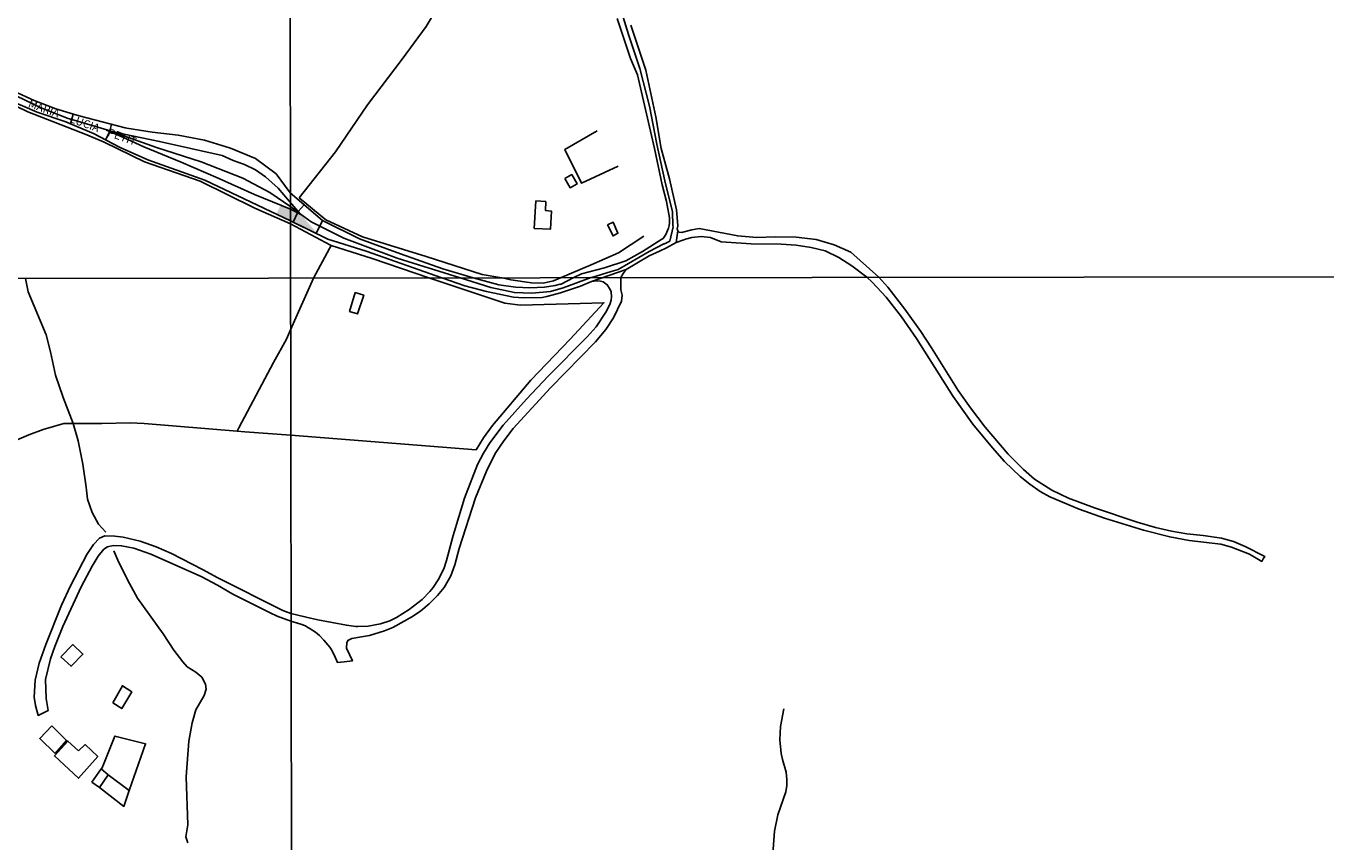
# Model space of a CAD drawing. Units: millimetres. Extents: x 183127 to 185541, y 1668740 to 1671515.
# Drawn here: x 183528 to 183937, y 1669672 to 1669928 of the extents above; entities that cross this region are included whole.
import ezdxf
from ezdxf.enums import TextEntityAlignment as Align

# ---------------------------------------------------------------- set-up
doc = ezdxf.new("R2010")
doc.units = ezdxf.units.MM
doc.header["$MEASUREMENT"] = 0
for name, color, linetype in [('V-CRUZAMENTO', 1, 'Continuous'), ('V-EDIFICACAO', 50, 'Continuous'), ('V-EIXO_DE_LOGRADOURO', 3, 'Continuous'), ('V-LOTE', 1, 'Continuous'), ('V-NOME_DOS_LOGRADOUROS', 7, 'Continuous'), ('V-QUADRA', 2, 'Continuous'), ('V-REFERENCIA', 33, 'Continuous'), ('V-TALVEGUE', 40, 'Continuous'), ('X-LIMITE_1000', 7, 'Continuous')]:
    doc.layers.add(name, color=color, linetype=linetype)

msp = doc.modelspace()

# ---------------------------------------------------------------- hatches: boundary and pattern name
at = {"layer": 'V-CRUZAMENTO'}
h = msp.add_hatch(color=256, dxfattribs=at)
edge = h.paths.add_edge_path()
edge.add_line((183609.95, 1669874.55), (183611.4, 1669875.82))
edge.add_line((183611.4, 1669875.82), (183621.47, 1669867.22))
edge.add_line((183621.47, 1669867.22), (183622.05, 1669866.93))
edge.add_line((183622.05, 1669866.93), (183621.47, 1669867.22))
edge.add_line((183621.47, 1669867.22), (183611.4, 1669875.82))
edge = h.paths.add_edge_path(flags=16)
edge.add_line((183609.95, 1669874.55), (183611.4, 1669875.82))
edge.add_line((183611.4, 1669875.82), (183621.47, 1669867.22))
edge.add_line((183621.47, 1669867.22), (183622.05, 1669866.93))
edge.add_line((183622.05, 1669866.93), (183621.47, 1669867.22))
edge.add_line((183621.47, 1669867.22), (183611.4, 1669875.82))
edge = h.paths.add_edge_path(flags=0)
edge.add_line((183609.95, 1669874.55), (183611.4, 1669875.82))
edge.add_line((183611.4, 1669875.82), (183621.47, 1669867.22))
edge.add_line((183621.47, 1669867.22), (183622.05, 1669866.93))
edge.add_line((183622.05, 1669866.93), (183621.47, 1669867.22))
edge.add_line((183621.47, 1669867.22), (183611.4, 1669875.82))
edge = h.paths.add_edge_path(flags=0)
edge.add_line((183609.95, 1669874.55), (183611.4, 1669875.82))
edge.add_line((183611.4, 1669875.82), (183621.47, 1669867.22))
edge.add_line((183621.47, 1669867.22), (183622.05, 1669866.93))
edge.add_line((183622.05, 1669866.93), (183621.47, 1669867.22))
edge.add_line((183621.47, 1669867.22), (183611.4, 1669875.82))
edge = h.paths.add_edge_path(flags=0)
edge.add_line((183609.95, 1669874.55), (183611.4, 1669875.82))
edge.add_line((183611.4, 1669875.82), (183621.47, 1669867.22))
edge.add_line((183621.47, 1669867.22), (183622.05, 1669866.93))
edge.add_line((183622.05, 1669866.93), (183621.47, 1669867.22))
edge.add_line((183621.47, 1669867.22), (183611.4, 1669875.82))
edge = h.paths.add_edge_path(flags=0)
edge.add_line((183609.95, 1669874.55), (183611.4, 1669875.82))
edge.add_line((183611.4, 1669875.82), (183621.47, 1669867.22))
edge.add_line((183621.47, 1669867.22), (183622.05, 1669866.93))
edge.add_line((183622.05, 1669866.93), (183621.47, 1669867.22))
edge.add_line((183621.47, 1669867.22), (183611.4, 1669875.82))
h.paths.add_polyline_path([(183622.05, 1669866.93), (183621.47, 1669867.22)], flags=16)
h.paths.add_polyline_path([(183611.4, 1669875.82), (183621.47, 1669867.22)], flags=0)
edge = h.paths.add_edge_path()
edge.add_line((183609.95, 1669874.55), (183611.19, 1669873.13))
edge.add_line((183611.19, 1669873.13), (183614.5, 1669869.27))
edge.add_line((183614.5, 1669869.27), (183614.66, 1669869.09))
edge.add_line((183614.66, 1669869.09), (183611.41, 1669870.76))
edge.add_line((183611.41, 1669870.76), (183608.36, 1669872.01))
edge.add_line((183608.36, 1669872.01), (183607, 1669869.15))
edge.add_line((183607, 1669869.15), (183611.41, 1669867.05))
edge.add_line((183611.41, 1669867.05), (183620.03, 1669862.88))
edge.add_line((183622.05, 1669866.93), (183620.08, 1669862.85))

# ---------------------------------------------------------------- linework, layer by layer
for points in [[(183555.3, 1669897.38), (183545.09, 1669899.99), (183543.37, 1669900.51), (183543.27, 1669900.54), (183542.36, 1669897.53), (183549.61, 1669894.5), (183553.4, 1669892.52), (183554.74, 1669895.07), (183553.72, 1669895.52), (183554.76, 1669895.28)], [(183615.73, 1669872.12), (183613.9, 1669869.97), (183614.5, 1669869.27), (183614.66, 1669869.09), (183613.68, 1669869.59), (183612.25, 1669866.64), (183619.49, 1669863.14), (183621.47, 1669867.22)]]:
    msp.add_lwpolyline(points, close=True, dxfattribs=at)
at = {"layer": 'V-EDIFICACAO'}
for points in [[(183697.54, 1669880.4), (183699.24, 1669877.47), (183701.4, 1669878.66), (183699.75, 1669881.58), (183697.54, 1669880.4)], [(183688.47, 1669873.31), (183687.96, 1669864.7), (183693.05, 1669864.41), (183693.43, 1669870.09), (183691.48, 1669870.34), (183691.6, 1669873.1), (183688.47, 1669873.31)], [(183710.95, 1669865.81), (183712.73, 1669862.33), (183714.25, 1669863.18), (183712.73, 1669866.61), (183710.95, 1669865.81)], [(183631.74, 1669844.56), (183630, 1669838.64), (183632.49, 1669837.83), (183634.47, 1669843.7), (183631.74, 1669844.56)], [(183539.38, 1669730.25), (183542.59, 1669727.26), (183546.3, 1669731.08), (183543.14, 1669734.05), (183539.38, 1669730.25)], [(183555.68, 1669715.8), (183558.48, 1669713.99), (183558.48, 1669713.99), (183558.48, 1669713.99), (183558.48, 1669713.99), (183561.61, 1669719.19), (183558.68, 1669721.13), (183555.68, 1669715.8)], [(183536.57, 1669708.56), (183532.75, 1669704.55), (183537.55, 1669699.89), (183541.17, 1669704), (183536.57, 1669708.56)], [(183544.94, 1669700.74), (183541.57, 1669703.77), (183537.37, 1669699.13), (183544.9, 1669692.1), (183550.96, 1669698.99), (183546.98, 1669702.66), (183544.94, 1669700.74)], [(183549.13, 1669690.9), (183551.48, 1669689.24), (183554.25, 1669693.19), (183552.03, 1669695.04), (183552.03, 1669695.04)]]:
    msp.add_lwpolyline(points, close=True, dxfattribs=at)
at = {"layer": 'V-EIXO_DE_LOGRADOURO'}
for points in [[(183731.51, 1669865.63), (183731.33, 1669869.93), (183728.95, 1669879.65), (183726.41, 1669891.11), (183724.11, 1669903.05), (183721.09, 1669914.83), (183717.57, 1669925.57), (183715.9, 1669931.04)], [(183542.8, 1669898.83), (183541.69, 1669899.16), (183533.39, 1669902.48), (183511.74, 1669912.79), (183497.05, 1669920.3), (183489.9, 1669923.44), (183481.72, 1669925.31), (183473.7, 1669925.51), (183466.23, 1669923.88), (183466.22, 1669923.87)], [(183554.76, 1669895.28), (183553.78, 1669895.62), (183542.8, 1669898.83)], [(183559.16, 1669893.73), (183554.76, 1669895.28)], [(183611.58, 1669871.46), (183604.94, 1669875.98), (183596.51, 1669880.41), (183583.42, 1669885.63), (183569.42, 1669890.12), (183559.16, 1669893.73)], [(183614.5, 1669869.27), (183611.58, 1669871.46)], [(183664.69, 1669849.19), (183644.96, 1669855.38), (183628.24, 1669861.6), (183617.94, 1669866.71), (183614.5, 1669869.27)], [(183730.58, 1669860.68), (183731.53, 1669865.15), (183731.51, 1669865.63)], [(183730.58, 1669860.68), (183728.81, 1669859.86)], [(183728.81, 1669859.86), (183728.69, 1669859.81), (183724.05, 1669857.41), (183714.27, 1669851.81), (183712.1, 1669851.16)], [(183664.7, 1669849.19), (183664.69, 1669849.19)], [(183705.81, 1669849.25), (183697.09, 1669846.07), (183693.03, 1669844.94), (183687.19, 1669844.37), (183681.77, 1669844.55), (183674.35, 1669846.17), (183664.7, 1669849.19)], [(183706.04, 1669849.33), (183705.81, 1669849.25)], [(183712.1, 1669851.16), (183706.04, 1669849.33)]]:
    msp.add_lwpolyline(points, dxfattribs=at)
at = {"layer": 'V-LOTE'}
for points in [[(183614.21, 1669874.32), (183625.54, 1669888.72), (183635.61, 1669903.51), (183646.55, 1669917.82), (183654, 1669928.09), (183662.17, 1669941.85)], [(183421.56, 1669859.9), (183433.69, 1669877.15), (183444.79, 1669893.76), (183457.56, 1669915.17), (183460.34, 1669917.51), (183462.95, 1669919.33), (183468.58, 1669921.35), (183474.29, 1669922.74), (183479.45, 1669922.62), (183484.61, 1669921.71), (183495.32, 1669917.75), (183501.43, 1669914.93), (183514.2, 1669908.35), (183528.95, 1669901.29), (183547.51, 1669894.07), (183552.98, 1669891.73), (183565.66, 1669885.58), (183583.1, 1669879.51), (183600.3, 1669871.06), (183611.41, 1669866.1)], [(183714.29, 1669884.2), (183702.84, 1669878.89), (183697.57, 1669889.44), (183707.75, 1669895.29)], [(183677.83, 1669849.21), (183671.66, 1669850.18), (183654.06, 1669855.89), (183634.09, 1669862.04), (183622.52, 1669867.39), (183614.21, 1669874.32)], [(183624.18, 1669859.36), (183624.03, 1669859.41), (183611.41, 1669866.1)], [(183722.41, 1669862.29), (183714.37, 1669857), (183705.81, 1669853.21), (183696.23, 1669849.23)], [(183623.65, 1669858.36), (183618.72, 1669849.12)], [(183624.18, 1669859.36), (183623.65, 1669858.36)], [(183654.84, 1669849.17), (183637.1, 1669855.25), (183624.18, 1669859.36)], [(183543.18, 1669803.44), (183540.26, 1669803.44), (183533.81, 1669801.57), (183529.28, 1669799.9), (183508.18, 1669790.94), (183472.4, 1669817.73), (183453.47, 1669832.8), (183440.77, 1669843.15), (183437.66, 1669845.89), (183434.8, 1669848.84)], [(183618.72, 1669849.12), (183611.46, 1669832.86)], [(183654.85, 1669849.17), (183654.84, 1669849.17)], [(183669.69, 1669795.24), (183672.03, 1669798.95), (183674.85, 1669802.88), (183686.85, 1669817.08), (183699.2, 1669829.98), (183709.84, 1669841.37), (183683.68, 1669840.55), (183678.77, 1669841.19), (183654.85, 1669849.17)], [(183677.83, 1669849.21), (183677.85, 1669849.21)], [(183677.85, 1669849.21), (183680.58, 1669848.57), (183687.13, 1669847.62), (183690.8, 1669847.52), (183693.97, 1669848.28), (183696.22, 1669849.23)], [(183696.23, 1669849.23), (183696.22, 1669849.23)], [(183595.22, 1669802.05), (183606.08, 1669822.59), (183610.18, 1669829.89), (183611.46, 1669832.85)], [(183611.46, 1669832.86), (183611.46, 1669832.85)], [(183594.69, 1669801.05), (183565.55, 1669803.5), (183561.14, 1669803.66), (183552.22, 1669803.42), (183543.18, 1669803.44)], [(183594.69, 1669801.05), (183595.22, 1669802.05)], [(183611.51, 1669799.8), (183597.13, 1669800.84), (183594.69, 1669801.05)], [(183611.51, 1669799.8), (183669.69, 1669795.24)], [(183552.76, 1669696.44), (183556.36, 1669705.34), (183565.99, 1669702.96), (183560.85, 1669688.26)], [(183552.16, 1669694.93), (183552.76, 1669696.44)], [(183560.85, 1669688.26), (183554.26, 1669693.18)], [(183554.26, 1669693.18), (183554.26, 1669693.18)], [(183560.85, 1669688.26), (183559.11, 1669683.28), (183551.48, 1669689.24)], [(183551.48, 1669689.24), (183551.48, 1669689.24)]]:
    msp.add_lwpolyline(points, dxfattribs=at)
at = {"layer": 'V-QUADRA'}
for points in [[(183714.02, 1669930.61), (183718.22, 1669918.02), (183720.36, 1669912.89), (183725.76, 1669889.77), (183728.14, 1669878.35), (183729.45, 1669873.14), (183730.44, 1669868.01), (183730.43, 1669866.29), (183730.3, 1669865.64), (183730.12, 1669864.8), (183729.27, 1669862.73), (183728.42, 1669861.5), (183728.06, 1669861.27), (183722, 1669857.46), (183716.73, 1669854.55), (183710.03, 1669852.27), (183702.82, 1669850.45), (183700.44, 1669849.24), (183696.2, 1669847.13), (183696.09, 1669847.22), (183694.49, 1669846.77), (183691.22, 1669846.26), (183686.62, 1669846), (183682.09, 1669846.22), (183676.83, 1669847.03), (183668.79, 1669849.19), (183668.78, 1669849.19), (183659.28, 1669852.03), (183645.96, 1669856.67), (183633.12, 1669861.39), (183621.47, 1669867.22), (183611.4, 1669875.82), (183606.93, 1669881.79), (183600.47, 1669886.61), (183592.63, 1669889.88), (183584.47, 1669892.4), (183576.23, 1669893.93), (183568.03, 1669894.9), (183560.11, 1669896.15), (183559.54, 1669896.3), (183545.09, 1669899.99), (183543.37, 1669900.51), (183537.8, 1669902.19), (183530.99, 1669904.87), (183524.57, 1669907.78)], [(183523.42, 1669904.87), (183531.94, 1669901.16), (183540.93, 1669898.13), (183542.36, 1669897.53), (183549.61, 1669894.5), (183557.8, 1669890.21), (183557.97, 1669890.12), (183566.69, 1669886.25), (183584.59, 1669879.83), (183611.41, 1669867.05), (183623.19, 1669861.35), (183635.23, 1669857.5), (183658.91, 1669849.18), (183666.23, 1669846.71), (183672.94, 1669844.93), (183681.45, 1669843.14), (183684.61, 1669842.88), (183690.45, 1669843.01), (183691.88, 1669843.27), (183696.24, 1669844.51), (183702.51, 1669846.6), (183705.95, 1669848.06), (183716.87, 1669851.84), (183724.04, 1669856.07), (183727.33, 1669857.52), (183729.47, 1669858.63), (183732.56, 1669860.22), (183733.04, 1669863.93), (183732.87, 1669864.55), (183733.04, 1669865.51), (183733.03, 1669865.62), (183732.6, 1669870.53), (183730.38, 1669880.25), (183727.8, 1669889.81), (183726.14, 1669899.73), (183723.05, 1669914.39), (183718.33, 1669928.49)]]:
    msp.add_lwpolyline(points, dxfattribs=at)
msp.add_lwpolyline([(183611.19, 1669873.13), (183607.56, 1669877.29), (183603.64, 1669880.92), (183600.47, 1669883.08), (183596.98, 1669884.77), (183593.45, 1669886.02), (183590, 1669887.55), (183570.36, 1669892), (183559.24, 1669894.25), (183558.36, 1669894.43), (183554.76, 1669895.28), (183553.72, 1669895.52), (183558.98, 1669893.19), (183565.45, 1669890.31), (183577.18, 1669885.49), (183588.75, 1669880.51), (183600.16, 1669875.38), (183611.41, 1669870.76), (183614.66, 1669869.09), (183614.5, 1669869.27)], close=True, dxfattribs=at)
at = {"layer": 'V-REFERENCIA'}
for points in [[(183733.04, 1669863.93), (183733.45, 1669863.51), (183734.3, 1669863.44), (183734.58, 1669863.52), (183737.48, 1669864.29), (183739.77, 1669864.65), (183751.87, 1669862.35), (183757.69, 1669861.85), (183763.75, 1669862.07), (183770.21, 1669861.93), (183776.47, 1669861.16), (183782.1, 1669859.55), (183787.33, 1669857.23), (183796.12, 1669849.38)], [(183792.34, 1669849.37), (183787.66, 1669852.95), (183783.62, 1669855.55), (183779.34, 1669857.63), (183774.86, 1669858.68), (183770.22, 1669859.41), (183765.51, 1669859.71), (183756.09, 1669859.83), (183746.67, 1669860.51), (183743.34, 1669861.84), (183740.41, 1669862.1), (183737.4, 1669861.84), (183735.48, 1669861.29), (183734.98, 1669861.15), (183732.56, 1669860.22)], [(183611.6, 1669741.37), (183614.71, 1669740.5), (183616.16, 1669739.92), (183616.93, 1669739.43), (183617.33, 1669739.18), (183619.26, 1669737.96), (183620.52, 1669736.91), (183621.95, 1669735.5), (183623.81, 1669733.3), (183624.18, 1669732.66), (183624.31, 1669732.43), (183625.2, 1669730.86), (183626.19, 1669728.49), (183628.29, 1669728.69), (183630.89, 1669728.94), (183629.06, 1669732.93), (183629.07, 1669733.05), (183629.13, 1669734.57), (183629.5, 1669735.35), (183630.74, 1669736.01), (183633.76, 1669736.54), (183636.26, 1669736.97), (183640.96, 1669738.34), (183643.61, 1669739.41), (183649.78, 1669742.84), (183652.41, 1669744.71), (183655, 1669746.89), (183657.56, 1669749.43), (183659.73, 1669752), (183661.74, 1669755.62), (183663.02, 1669759.14), (183664.43, 1669764.26), (183669.54, 1669780.08), (183673.02, 1669788.54), (183675.72, 1669794.01), (183678.41, 1669798.03), (183681.34, 1669801.84), (183693.05, 1669814.64), (183707.25, 1669829.12), (183710.46, 1669833), (183712.9, 1669836.67), (183715.31, 1669841.9), (183715.52, 1669843.74), (183715.14, 1669845.45), (183715.13, 1669849.26), (183715.84, 1669850.55), (183716.87, 1669851.84)], [(183705.95, 1669848.06), (183707.51, 1669848.25), (183708.77, 1669848.1), (183709.6, 1669847.89), (183710.89, 1669846.99), (183711.85, 1669845.53), (183712.08, 1669844.77), (183712.21, 1669843.23), (183712.1, 1669842.2), (183711.68, 1669840.81), (183710.42, 1669838.37), (183707.36, 1669833.78), (183704.58, 1669830.63), (183692.37, 1669818.3), (183685.55, 1669811.14), (183678.18, 1669802.95), (183674.05, 1669797.39), (183672.08, 1669794.18), (183670.2, 1669790.59), (183666.09, 1669780.05), (183662.48, 1669768.3), (183660.41, 1669760.41), (183659.56, 1669757.82), (183657.84, 1669754.38), (183656.24, 1669751.98), (183655.24, 1669750.74), (183652.78, 1669748.26), (183648.7, 1669745.12), (183644.68, 1669742.53), (183642.63, 1669741.55), (183639.76, 1669740.57), (183635.86, 1669739.89), (183632.56, 1669739.73), (183632, 1669739.7), (183629.01, 1669740.14), (183620.01, 1669741.85), (183616.34, 1669742.71), (183616, 1669742.79), (183611.6, 1669743.81)], [(183792.34, 1669849.37), (183794.1, 1669847.84), (183798.41, 1669843.16), (183803.24, 1669836.96), (183807.92, 1669830.1), (183819.49, 1669811.93), (183825.64, 1669803.27), (183831.81, 1669795.78), (183835.59, 1669791.53), (183840.46, 1669786.83), (183843.52, 1669784.39), (183846.83, 1669782.12), (183849.78, 1669780.41), (183859.06, 1669776.59), (183866.95, 1669773.77), (183879.24, 1669770), (183887.45, 1669767.87), (183893.56, 1669766.76), (183903.48, 1669765.56), (183906.84, 1669764.68), (183912.48, 1669762.42), (183916.32, 1669760.16), (183916.79, 1669760.94), (183917.27, 1669761.74), (183911.17, 1669764.88), (183907.46, 1669766.41), (183903.67, 1669767.52), (183897.97, 1669768.34), (183892.86, 1669768.83), (183888.05, 1669769.66), (183883, 1669770.86), (183877.27, 1669772.53), (183863.87, 1669776.95), (183855.64, 1669780.05), (183850.42, 1669782.55), (183845.04, 1669785.97), (183841.52, 1669788.99), (183836.77, 1669793.87), (183829.53, 1669802.33), (183824.94, 1669808.36), (183821.07, 1669813.83), (183812.67, 1669827.19), (183809.29, 1669832.3), (183804.29, 1669839.34), (183798.92, 1669846.26), (183796.12, 1669849.38)], [(183611.6, 1669741.37), (183607.22, 1669742.98), (183605.03, 1669744.01), (183593.38, 1669749.9), (183588.53, 1669752.76), (183583.38, 1669755.43), (183567.58, 1669762.46), (183562.3, 1669764.38), (183558.42, 1669765.11), (183555.81, 1669765.19), (183554, 1669764.79), (183552.85, 1669764.01), (183551.04, 1669761.79), (183549.15, 1669758.69), (183545.73, 1669752.23), (183539.97, 1669739.75), (183537.47, 1669733.48), (183536.16, 1669729.62), (183534.58, 1669723.08), (183534.78, 1669717.16), (183535.42, 1669713.38), (183533.76, 1669712.57), (183532.29, 1669711.84), (183531.37, 1669714.95), (183531.02, 1669717.52), (183531.3, 1669722.95), (183532.58, 1669728.27), (183534.7, 1669734.1), (183539.62, 1669746.39), (183542.39, 1669752.49), (183547.52, 1669762.3), (183549.58, 1669765.46), (183551.46, 1669767.46), (183553.22, 1669768.16), (183556.31, 1669768.08), (183558.94, 1669767.73), (183564.28, 1669766.57), (183569.29, 1669764.79), (183574.11, 1669762.68), (183583.87, 1669757.68), (183588.69, 1669754.98), (183609.03, 1669744.74), (183611.6, 1669743.81)]]:
    msp.add_lwpolyline(points, dxfattribs=at)
at = {"layer": 'V-TALVEGUE'}
for points in [[(183543.18, 1669803.44), (183542.74, 1669804.85), (183540.08, 1669811.6), (183537.73, 1669818.63), (183536.12, 1669825.9), (183534.75, 1669831.24), (183529.13, 1669844.8), (183528.24, 1669848.98)], [(183553.51, 1669769.37), (183551.23, 1669771.86), (183549.17, 1669775.52), (183547.71, 1669779.72), (183547.31, 1669783.5), (183546.22, 1669790.71), (183544.85, 1669798.01), (183543.18, 1669803.44)], [(183579.25, 1669671.82), (183578.64, 1669673.7), (183579.27, 1669677.44), (183578.68, 1669692.51), (183579.51, 1669703.71), (183580.57, 1669709.54), (183581.69, 1669713.58), (183584.39, 1669718.12), (183584.97, 1669720.03), (183584.75, 1669721.66), (183583.66, 1669723.8), (183581.75, 1669725.4), (183579.02, 1669727.12), (183577.62, 1669728.64), (183574.85, 1669732.33), (183571.48, 1669737.48), (183563.46, 1669748.61), (183560.28, 1669754.44), (183557.25, 1669760.54), (183556.04, 1669763.45)], [(183762.69, 1669665.59), (183763.39, 1669675.49), (183764.39, 1669680.67), (183766.96, 1669687.89), (183767.3, 1669689.82), (183767.3, 1669691.72), (183767.02, 1669694.05), (183765.85, 1669697.98), (183765.49, 1669699.88), (183765.06, 1669704.14), (183765.29, 1669708.39), (183766.32, 1669713.91)]]:
    msp.add_lwpolyline(points, dxfattribs=at)
at = {"layer": 'X-LIMITE_1000'}
for p, q in [((183613.09, 1668740.5), (183608.97, 1671511.91)), ((185539.5, 1669851.8), (183129.42, 1669848.38))]:
    msp.add_line(p, q, dxfattribs=at)

# ---------------------------------------------------------------- texts
at = {"layer": 'V-NOME_DOS_LOGRADOUROS'}
msp.add_text('MARIA     LUCIA    PETIT', height=2.5, rotation=340, dxfattribs=at).set_placement((183528.64, 1669902.15), align=Align.BOTTOM_LEFT)

doc.saveas('drawing.dxf')
